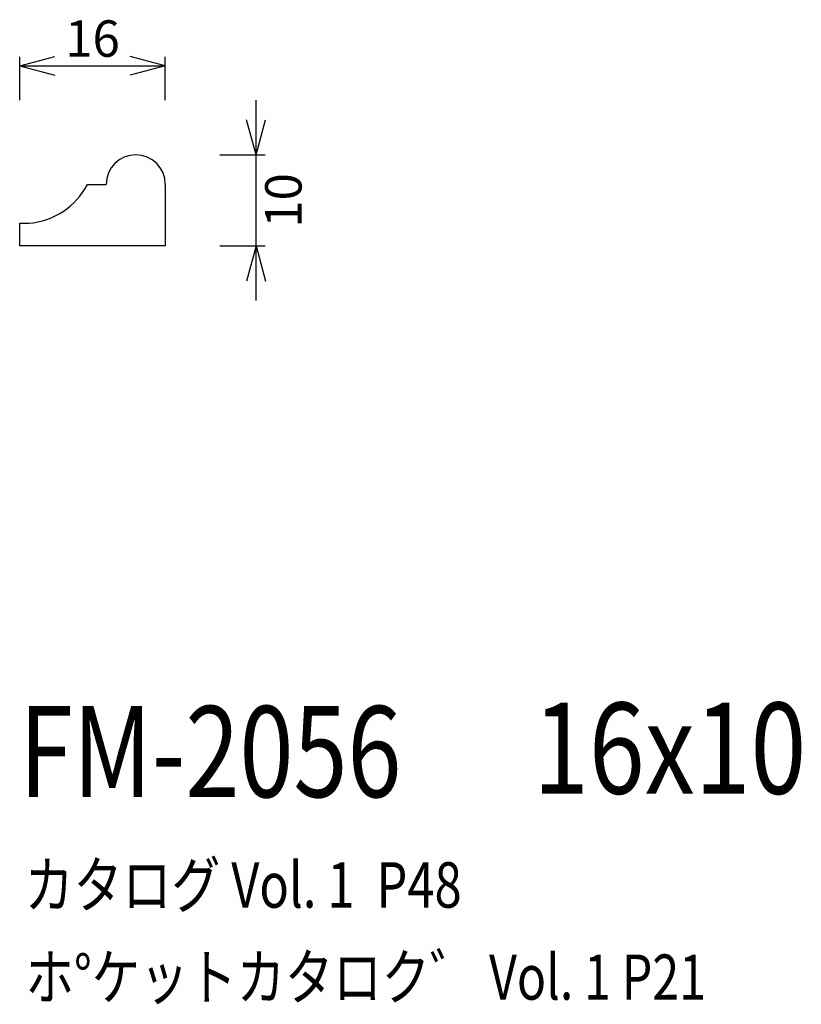
# Model space of a CAD drawing. Extents: x 77 to 163, y 82 to 190.
import ezdxf
from ezdxf.enums import TextEntityAlignment as Align

# ---------------------------------------------------------------- set-up
doc = ezdxf.new("R2010")
doc.units = 0
doc.header["$LTSCALE"] = 15
doc.layers.add('CSLAYER1', color=7, linetype='CONTINUOUS')
doc.layers.add('CSLAYER2', color=7, linetype='CONTINUOUS')
doc.styles.add('SX_FONT', font='monotxt', dxfattribs={"height": 1, "bigfont": 'bigfont'})
doc.dimstyles.get("Standard").update_dxf_attribs({"dimtxt": 2.5, "dimasz": 2.5, "dimexe": 1.25, "dimexo": 0.625, "dimtad": 1, "dimcen": 2.5, "dimazin": 3, "dimtfac": 1, "dimtmove": 0, "dimatfit": 3})

# ---------------------------------------------------------------- blocks, each defined once
blk = doc.blocks.new('*D0000')
at = {"layer": 'CSLAYER1', "color": 7, "linetype": 'CONTINUOUS'}
for p, q in [((103.029952, 175.491479), (103.029952, 181.491479)), ((103.029952, 175.491479), (101.994676, 179.355182)), ((103.029952, 175.491479), (104.065228, 179.355182)), ((99.063913, 175.491479), (104.029952, 175.491479)), ((103.029952, 165.491479), (103.029952, 175.491479)), ((99.063913, 165.491479), (104.029952, 165.491479)), ((103.029952, 165.491479), (101.994676, 161.627775)), ((103.029952, 159.491479), (103.029952, 165.491479)), ((103.029952, 165.491479), (104.065228, 161.627775))]:
    blk.add_line(p, q, dxfattribs=at)
at = {"layer": 'CSLAYER1', "color": 7, "style": 'SX_FONT', "width": 0.9}
blk.add_text('10', height=4, rotation=90, dxfattribs=at).set_placement((108.029953, 167.491486), (108.029953, 173.491486), align=Align.FIT)
blk = doc.blocks.new('*D0001')
at = {"layer": 'CSLAYER1', "color": 7, "linetype": 'CONTINUOUS'}
for p, q in [((77.063913, 185.269456), (80.927617, 186.304733)), ((77.063913, 181.491479), (77.063913, 186.269456)), ((93.063913, 185.269456), (89.20021, 186.304733)), ((93.063913, 181.491479), (93.063913, 186.269456)), ((77.063913, 185.269456), (93.063913, 185.269456)), ((77.063913, 185.269456), (80.927617, 184.23418)), ((93.063913, 185.269456), (89.20021, 184.23418))]:
    blk.add_line(p, q, dxfattribs=at)
at = {"layer": 'CSLAYER1', "color": 7, "style": 'SX_FONT', "width": 0.9}
blk.add_text('16', height=4, dxfattribs=at).set_placement((82.063911, 186.26947), (88.063911, 186.26947), align=Align.FIT)

msp = doc.modelspace()

# ---------------------------------------------------------------- linework, layer by layer
at = {"layer": 'CSLAYER2', "color": 7, "linetype": 'CONTINUOUS'}
for p, q in [((84.512461, 172.241479), (86.563913, 172.241479)), ((93.063913, 172.241479), (93.063913, 165.491479)), ((77.063913, 167.991479), (78.063913, 167.991479)), ((77.063913, 165.491479), (77.063913, 167.991479)), ((93.063913, 165.491479), (77.063913, 165.491479))]:
    msp.add_line(p, q, dxfattribs=at)
for centre, radius, start, end in [((89.813913, 172.241479), 3.25, 90, 180), ((89.813913, 172.241479), 3.25, 0, 90), ((77.432632, 175.966533), 8, 274.525925, 332.248886)]:
    msp.add_arc(centre, radius, start, end, dxfattribs=at)

# ---------------------------------------------------------------- texts
at = {"layer": 'CSLAYER1', "color": 7, "style": 'SX_FONT'}
for s, height, width, p, p2 in [('FM-2056', 10, 0.63, (76.99984, 104.964737), (118.99984, 104.964737)), ('16x10', 10, 0.642857, (133.470779, 105.33596), (163.470779, 105.33596)), ('カタログ Vol. 1  P48', 5, 0.612766, (77.617012, 92.818901), (125.617012, 92.818901)), ('ホ%%dケットカタロク゛ Vol. 1 P21', 4.960742, 0.729057, (77.712912, 82.718962), (152.457269, 82.718962))]:
    msp.add_text(s, height=height, dxfattribs=dict(at, width=width)).set_placement(p, p2, align=Align.FIT)

# ---------------------------------------------------------------- dimensions: what is measured, and where the dimension line sits
at = {"layer": 'CSLAYER1', "color": 7}
for p1, p2, distance, picture, middle in [((77.063913, 180.491479), (93.063913, 180.491479), 4.777977, '*D0001', (85.063911, 186.26947)), ((98.063913, 165.491479), (98.063913, 175.491479), -4.966039, '*D0000', (104.029953, 170.491486))]:
    dim = msp.add_aligned_dim(p1=p1, p2=p2, distance=distance, dimstyle='Standard', dxfattribs=at)
    dim.commit()
    dim.dimension.update_dxf_attribs({"geometry": picture, "text_midpoint": middle})

doc.saveas('drawing.dxf')
